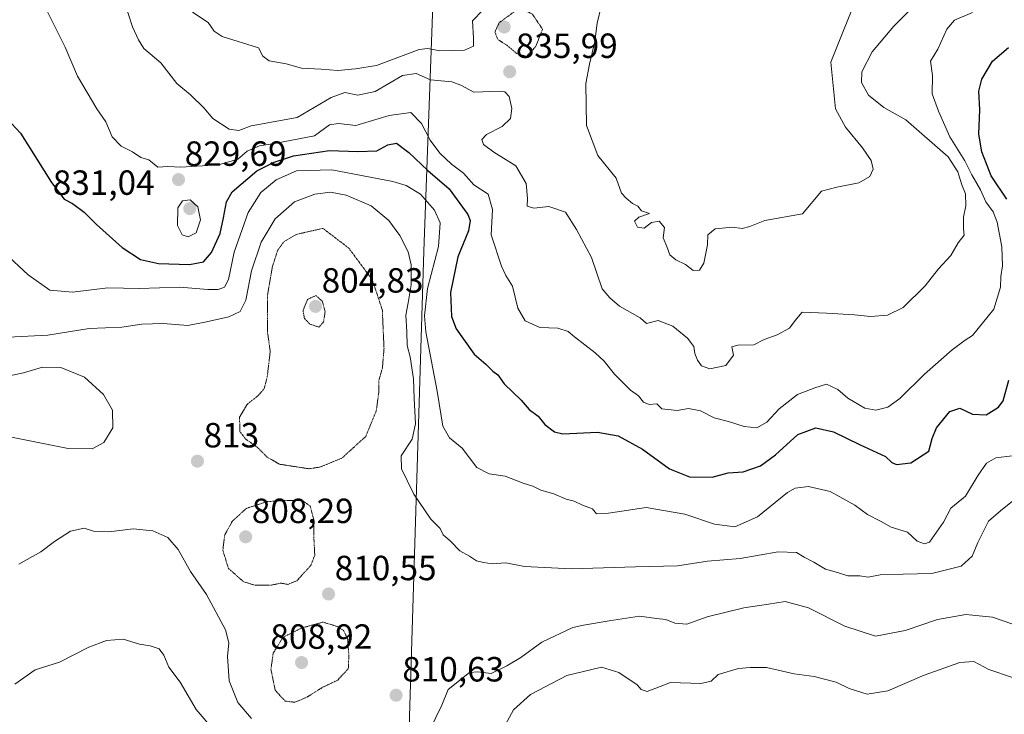
# Model space of a CAD drawing. Units: metres. Extents: x 586629 to 590059, y 4756740 to 4759097.
# Drawn here: x 589508 to 589790, y 4757446 to 4757645 of the extents above; entities that cross this region are included whole.
import ezdxf
from ezdxf.enums import TextEntityAlignment as Align

# ---------------------------------------------------------------- set-up
doc = ezdxf.new("R2010")
doc.units = ezdxf.units.M
doc.header["$MEASUREMENT"] = 0
doc.linetypes.add('TRAZOS2', pattern=[0.375, 0.25, -0.125])
for name, color, linetype, lineweight in [('Carátula', 7, 'Continuous', 5), ('Curva de nivel maestra', 36, 'Continuous', 30), ('Curva de nivel normal', 36, 'Continuous', 0), ('Curva de nivel normal depresión', 36, 'TRAZOS2', 0), ('Entidad de ámbito territorial', 19, 'Continuous', 0), ('Entidad de ámbito territorial CxS', 92, 'Continuous', 0), ('Punto de cota en terreno', 7, 'Continuous', 0), ('Rótulo de punto de cota en terreno', 19, 'Continuous', 0)]:
    doc.layers.add(name, color=color, linetype=linetype, lineweight=lineweight)
doc.styles.add('Arial', font='txt', dxfattribs={"height": 0.2})

# ---------------------------------------------------------------- blocks, each defined once
blk = doc.blocks.new('5PATER')
at = {"layer": 'Carátula', "linetype": 'Continuous', "lineweight": 5}
h = blk.add_hatch(color=250, dxfattribs=at)
edge = h.paths.add_edge_path()
edge.add_ellipse((0, 0.01), major_axis=(-1.33, -1.34), ratio=0.999422, start_angle=0, end_angle=360)

msp = doc.modelspace()

# ---------------------------------------------------------------- linework, layer by layer
at = {"layer": 'Curva de nivel maestra', "color": 36, "linetype": 'Continuous', "lineweight": 30}
for points in [[(589790.88, 4757593.71, 825), (589786.42, 4757600.42, 825), (589783.77, 4757607.25, 825), (589782.9, 4757612.29, 825), (589783.16, 4757619.31, 825), (589782.9, 4757624.61, 825), (589783.72, 4757628.1, 825), (589786.79, 4757633.21, 825), (589791.35, 4757637.19, 825)], [(589503.54, 4757617.94, 825), (589508.54, 4757612.61, 825), (589517.42, 4757598.48, 825), (589521.07, 4757593.69, 825), (589523.43, 4757592.44, 825), (589526.75, 4757590.03, 825), (589530.27, 4757586.42, 825), (589537.67, 4757579.84, 825), (589542.94, 4757576.43, 825), (589548.07, 4757575.24, 825), (589556.89, 4757574.96, 825), (589560.94, 4757575.72, 825), (589563.24, 4757578.47, 825), (589565.66, 4757583.83, 825), (589566.67, 4757588.32, 825), (589567.51, 4757592.96, 825), (589569.1, 4757595.83, 825), (589576.15, 4757601.83, 825), (589581.16, 4757604.31, 825), (589586.72, 4757606.08, 825), (589596.96, 4757607.68, 825), (589605.1, 4757607.36, 825), (589610.55, 4757607.56, 825), (589613.72, 4757609.26, 825), (589616.16, 4757609.78, 825), (589619.72, 4757607.12, 825), (589625.15, 4757601.88, 825), (589631.25, 4757596.65, 825), (589636.64, 4757589.33, 825), (589637.3, 4757587.61, 825), (589636.78, 4757584.68, 825), (589633.7, 4757577.17, 825), (589631.62, 4757566.99, 825), (589631.96, 4757560.09, 825), (589633.23, 4757556.53, 825), (589635.31, 4757553.65, 825), (589638.43, 4757549.28, 825), (589641.74, 4757546.47, 825), (589643.76, 4757544.49, 825), (589645.17, 4757543.44, 825), (589646.99, 4757540.87, 825), (589651.91, 4757536.17, 825), (589654.2, 4757533.52, 825), (589656.76, 4757531.57, 825), (589658.6, 4757529.18, 825), (589661.36, 4757527.12, 825), (589663.78, 4757526.51, 825), (589673.69, 4757527.02, 825), (589679.64, 4757525.92, 825), (589686.55, 4757522.11, 825), (589694.36, 4757516.52, 825), (589700.01, 4757514.15, 825), (589706.5, 4757514.13, 825), (589711.1, 4757515.37, 825), (589715.4, 4757515.67, 825), (589720.41, 4757517.32, 825), (589724.62, 4757520.46, 825), (589731.02, 4757526.34, 825), (589736.19, 4757528.19, 825), (589741.27, 4757527.05, 825), (589748.69, 4757523.41, 825), (589756.13, 4757519.98, 825), (589757.94, 4757518.34, 825)], [(589757.94, 4757518.34, 825), (589759.3, 4757517.77, 825), (589763.38, 4757518.17, 825), (589768.57, 4757521.5, 825), (589769.47, 4757525.17, 825), (589770.75, 4757528.22, 825), (589774.59, 4757532.88, 825), (589777.43, 4757533.87, 825), (589781.07, 4757532.16, 825), (589784.97, 4757531.92, 825), (589788.53, 4757534.12, 825), (589789.86, 4757536, 825), (589791.44, 4757541.83, 825)]]:
    msp.add_polyline3d(points, dxfattribs=at)
at = {"layer": 'Curva de nivel normal', "color": 36, "linetype": 'Continuous', "lineweight": 0}
for points in [[(589670.42, 4757626.82, 840), (589670.56, 4757614.85, 840), (589673.81, 4757606.23, 840), (589679.09, 4757599.72, 840), (589680.58, 4757595.45, 840), (589681.9, 4757593.97, 840), (589683.74, 4757592.47, 840), (589685.27, 4757591.67, 840), (589686.34, 4757590.41, 840), (589688.64, 4757589.57, 840), (589685.57, 4757588.6, 840), (589684.29, 4757587.38, 840), (589685.19, 4757585.68, 840), (589687.09, 4757585.38, 840), (589689.14, 4757586.99, 840), (589691.34, 4757587.38, 840), (589692.91, 4757585.64, 840), (589692.53, 4757582.6, 840), (589693.57, 4757580.12, 840), (589694.43, 4757577.74, 840), (589696.12, 4757576.29, 840), (589698.89, 4757575.02, 840), (589701.1, 4757573.24, 840), (589702.92, 4757573.33, 840), (589704.15, 4757575.42, 840), (589705.22, 4757580.66, 840), (589705.26, 4757583.5, 840), (589707.36, 4757585.24, 840), (589712.34, 4757585.72, 840), (589715.13, 4757585.32, 840), (589717.31, 4757585.86, 840), (589721.61, 4757587.56, 840), (589732.4, 4757589.5, 840), (589737.86, 4757595.96, 840), (589742.27, 4757597.11, 840), (589748.5, 4757598.42, 840), (589751.7, 4757600.23, 840), (589752.61, 4757602.32, 840), (589752.08, 4757604.78, 840), (589749.55, 4757608.4, 840), (589744.72, 4757614.31, 840), (589741.87, 4757619.62, 840), (589740.5, 4757632.9, 840), (589748.84, 4757653.76, 840)], [(589515.05, 4757649.86, 830), (589517.56, 4757644.9, 830), (589521.31, 4757637.2, 830), (589524.82, 4757628.94, 830), (589530.38, 4757619.55, 830), (589532.93, 4757615.82, 830), (589534.8, 4757611.53, 830), (589537.34, 4757608.91, 830), (589540.64, 4757607.25, 830), (589542.95, 4757605.68, 830), (589545.26, 4757604.99, 830), (589547.84, 4757602.91, 830), (589550.71, 4757603.11, 830), (589554.48, 4757602.88, 830), (589565.24, 4757603.56, 830), (589570.76, 4757605.19, 830), (589573.4, 4757607.42, 830), (589576.97, 4757609.03, 830), (589581.3, 4757609.61, 830), (589592.72, 4757611.82, 830), (589597, 4757615, 830), (589599.61, 4757615.34, 830), (589604.56, 4757614.76, 830), (589614.09, 4757617.71, 830), (589620.32, 4757618.53, 830), (589623.34, 4757615.4, 830), (589625.86, 4757610.59, 830), (589628.61, 4757606.88, 830), (589631.95, 4757603.73, 830), (589635.37, 4757601.17, 830), (589638.27, 4757597.83, 830), (589642.4, 4757595.17, 830), (589643.7, 4757590.74, 830), (589643.32, 4757583.47, 830), (589646.21, 4757574.53, 830), (589647.49, 4757571.89, 830), (589649.36, 4757568.79, 830), (589650.95, 4757562.45, 830), (589652.97, 4757558.89, 830), (589657.25, 4757556.98, 830), (589662.34, 4757556.8, 830), (589665.32, 4757555.85, 830), (589667.1, 4757554.3, 830)], [(589539.13, 4757647.41, 835), (589540.65, 4757643.02, 835), (589542.32, 4757639.38, 835), (589543.83, 4757636.9, 835), (589548.71, 4757632.78, 835), (589553.34, 4757626.82, 835), (589557.24, 4757623.55, 835), (589561.02, 4757619.84, 835), (589563.57, 4757616.82, 835), (589568.29, 4757613.75, 835), (589571.02, 4757613.36, 835), (589574.61, 4757614.72, 835), (589587.77, 4757617.13, 835), (589597.43, 4757622.8, 835), (589601.43, 4757624.3, 835), (589605.1, 4757623.52, 835), (589610.1, 4757624.58, 835), (589617.87, 4757629.14, 835), (589621.83, 4757629.7, 835), (589625.87, 4757627.89, 835), (589631.98, 4757627.29, 835), (589634.61, 4757626.34, 835), (589638.31, 4757624.39, 835), (589645.68, 4757624.67, 835), (589647.16, 4757624.48, 835), (589648.44, 4757623.12, 835), (589649.17, 4757619.7, 835), (589648.81, 4757616.82, 835), (589646.43, 4757614.52, 835), (589641.98, 4757612.23, 835), (589640.57, 4757610.78, 835), (589641.08, 4757609.38, 835), (589644.07, 4757607.17, 835), (589650.29, 4757603.25, 835), (589653.26, 4757598.17, 835), (589653.69, 4757593.92, 835), (589653.56, 4757591.73, 835), (589655.52, 4757591.17, 835), (589659.79, 4757591.6, 835), (589664.54, 4757589.99, 835), (589667.71, 4757585.02, 835), (589671.96, 4757576.96, 835), (589675.02, 4757568.04, 835), (589677.22, 4757565.41, 835), (589680.02, 4757563.02, 835), (589685.96, 4757559.76, 835), (589687.75, 4757558.1, 835), (589691.08, 4757558.92, 835), (589695.27, 4757557.3, 835), (589699.51, 4757553.86, 835), (589701.27, 4757551.5, 835), (589701.58, 4757549.5, 835), (589702.3, 4757547.56, 835), (589703.52, 4757545.96, 835), (589705.83, 4757545.15, 835), (589710.47, 4757546.06, 835), (589712.6, 4757548.99, 835), (589712.12, 4757551.44, 835), (589713.9, 4757551.94, 835), (589718.43, 4757551.95, 835), (589721.43, 4757553.5, 835), (589725.1, 4757554.82, 835), (589728.64, 4757556.78, 835), (589730.27, 4757558.99, 835), (589732.31, 4757561.34, 835), (589739.29, 4757561.03, 835), (589747.26, 4757560.56, 835), (589751.87, 4757560.1, 835), (589756.71, 4757560.52, 835), (589761.18, 4757562.66, 835), (589767.54, 4757568.9, 835), (589771.36, 4757573.78, 835), (589774.86, 4757577.57, 835), (589776.94, 4757581.17, 835), (589778.65, 4757583.38, 835), (589778.49, 4757585.21, 835), (589778.44, 4757588.51, 835), (589779.13, 4757591.84, 835), (589779.04, 4757595.2, 835), (589778.03, 4757597.83, 835), (589776.9, 4757601.49, 835), (589774.14, 4757605.87, 835), (589762.02, 4757616.47, 835), (589755.64, 4757619.93, 835), (589751.32, 4757623.47, 835), (589749.29, 4757627.14, 835), (589749.35, 4757630.17, 835), (589752.35, 4757635.94, 835), (589758.56, 4757643.24, 835), (589763.2, 4757647.94, 835)], [(589557.8, 4757647.3, 840), (589562.25, 4757644.3, 840), (589564.01, 4757641.8, 840), (589566.31, 4757640.28, 840), (589576.64, 4757637.04, 840), (589577.94, 4757634.67, 840), (589579.72, 4757633.32, 840), (589584.61, 4757632.47, 840), (589588.97, 4757631.18, 840), (589594.65, 4757630.94, 840), (589599.4, 4757630.6, 840), (589604.48, 4757631.01, 840), (589610.46, 4757631.98, 840), (589622.64, 4757636.54, 840), (589625.15, 4757636.9, 840), (589628.55, 4757636.21, 840), (589635.68, 4757636.4, 840), (589638.21, 4757637.54, 840), (589638.26, 4757639.79, 840), (589637.94, 4757644.74, 840), (589640.88, 4757647.83, 840)], [(589667.1, 4757554.3, 830), (589673.01, 4757549.74, 830), (589675.58, 4757547.31, 830), (589678.59, 4757543.64, 830), (589683.2, 4757539.02, 830), (589685.48, 4757537.35, 830), (589686.9, 4757535.53, 830), (589688.47, 4757534.87, 830), (589690.73, 4757535.11, 830), (589692.13, 4757533.69, 830), (589696.52, 4757533.22, 830), (589699.77, 4757533.75, 830), (589703.18, 4757533.12, 830), (589707.1, 4757531.11, 830), (589711.24, 4757530.04, 830), (589715.72, 4757528.59, 830), (589719.3, 4757528.2, 830), (589722.17, 4757529.89, 830), (589725.73, 4757533.66, 830), (589731, 4757537.81, 830), (589735.92, 4757539.64, 830), (589739.26, 4757540.72, 830), (589742.52, 4757539.23, 830), (589745.34, 4757536.74, 830), (589750.22, 4757533.9, 830), (589753.4, 4757533.32, 830), (589756.8, 4757534.19, 830), (589760.23, 4757536.62, 830), (589767.33, 4757543.56, 830), (589775.21, 4757550.53, 830), (589778.96, 4757553.34, 830), (589781.1, 4757554.68, 830), (589787.12, 4757562.19, 830), (589789.08, 4757568.5, 830), (589789.18, 4757571.61, 830), (589789.64, 4757574.61, 830), (589789.46, 4757580.08, 830), (589788.15, 4757587.1, 830), (589787.01, 4757590.08, 830), (589784.87, 4757592.94, 830), (589783.34, 4757596.41, 830), (589780.9, 4757600.64, 830), (589778.85, 4757604.73, 830), (589774.61, 4757611.6, 830), (589771.33, 4757618.91, 830), (589769.5, 4757623.85, 830), (589769.6, 4757629.17, 830), (589769.05, 4757633.22, 830), (589771.12, 4757636.71, 830), (589773.73, 4757642.43, 830), (589775.92, 4757645.01, 830), (589781.1, 4757647.14, 830)], [(589674.89, 4757649.27, 840), (589673.66, 4757644.08, 840), (589672.99, 4757638.9, 840), (589671.46, 4757632.41, 840), (589670.42, 4757626.82, 840)], [(589772.8, 4757501.17, 820), (589768.75, 4757495.5, 820), (589767.29, 4757494.97, 820), (589765.24, 4757495.77, 820), (589762.44, 4757498.33, 820), (589757.8, 4757499.76, 820), (589754.73, 4757501.54, 820), (589751.03, 4757503.44, 820), (589747.34, 4757506.08, 820), (589743.05, 4757508.45, 820), (589740.3, 4757510.03, 820), (589734.11, 4757511.45, 820), (589730.3, 4757510.96, 820), (589728.12, 4757509.68, 820), (589719.55, 4757502.75, 820), (589713.05, 4757499.83, 820), (589707.23, 4757500.63, 820), (589698.74, 4757503.47, 820), (589687.69, 4757505.38, 820), (589676.91, 4757503.76, 820), (589673.39, 4757503.61, 820), (589672.25, 4757505.03, 820), (589669.39, 4757506.1, 820), (589667.08, 4757507.22, 820), (589664.71, 4757507.78, 820), (589661.18, 4757509.36, 820), (589657.49, 4757510.34, 820), (589655.22, 4757511.48, 820), (589652.46, 4757512.4, 820), (589647.32, 4757514.39, 820), (589642.72, 4757515.01, 820), (589639.16, 4757516.89, 820), (589634.97, 4757522.37, 820), (589631.3, 4757525.33, 820), (589629.43, 4757528.7, 820), (589627.83, 4757538.77, 820), (589624.59, 4757555.73, 820), (589624.21, 4757560.33, 820), (589625.06, 4757568.17, 820), (589628.24, 4757580.17, 820), (589628.7, 4757586.92, 820), (589627.08, 4757590.52, 820), (589623.04, 4757595.1, 820), (589618.93, 4757597.61, 820), (589615.17, 4757598.81, 820), (589597.62, 4757602.08, 820), (589587.51, 4757601.8, 820), (589581.75, 4757599.29, 820), (589577.33, 4757595.61, 820), (589573.71, 4757589.86, 820), (589569.74, 4757578.5, 820), (589568.05, 4757570.67, 820), (589566.92, 4757568.55, 820), (589565.11, 4757567.88, 820), (589562.14, 4757567.84, 820), (589554.16, 4757568.54, 820), (589542.5, 4757568.14, 820), (589533.53, 4757568.27, 820), (589523.43, 4757567.08, 820), (589516.95, 4757567.69, 820), (589510.73, 4757572.05, 820), (589503.96, 4757578.36, 820)], [(589505, 4757554.23, 815), (589516.4, 4757554.76, 815), (589528.24, 4757556.64, 815), (589537.58, 4757557.06, 815), (589543.32, 4757557.87, 815), (589549.43, 4757558.1, 815), (589556.43, 4757557.55, 815), (589561.77, 4757558.55, 815), (589568.19, 4757559.98, 815), (589571.47, 4757561.58, 815), (589573.07, 4757564.83, 815), (589574.64, 4757573.2, 815), (589577.45, 4757581.43, 815), (589581.43, 4757588.04, 815), (589586.95, 4757592.95, 815), (589592.79, 4757595.18, 815), (589597.32, 4757595.7, 815), (589601.77, 4757594.84, 815), (589608.88, 4757591.76, 815), (589613.96, 4757587.57, 815), (589617.15, 4757583.29, 815), (589619.52, 4757578.67, 815), (589620.41, 4757574.87, 815), (589620.38, 4757569.13, 815), (589619.56, 4757563.98, 815), (589618.83, 4757560.45, 815), (589619.13, 4757555.74, 815), (589619.19, 4757551.83, 815), (589620.11, 4757548.52, 815), (589621, 4757542.23, 815), (589621.2, 4757536.6, 815), (589621.66, 4757529.36, 815), (589620.63, 4757524.97, 815), (589617.52, 4757520.17, 815), (589617.62, 4757516.45, 815), (589621.14, 4757509.22, 815), (589626.02, 4757502.09, 815), (589628.63, 4757499.36, 815), (589629.52, 4757497.58, 815), (589631.67, 4757495.74, 815), (589634.29, 4757493.02, 815), (589637.05, 4757491.5, 815), (589639.12, 4757490.12, 815), (589641.1, 4757489.67, 815), (589643.53, 4757489.28, 815), (589647.49, 4757489.6, 815), (589652.86, 4757488.5, 815), (589666.31, 4757487.85, 815), (589684.61, 4757488.46, 815), (589696.64, 4757488.67, 815), (589705.23, 4757490.02, 815), (589714.58, 4757490.8, 815), (589725.47, 4757492.72, 815), (589730.67, 4757492.48, 815), (589732.89, 4757491.15, 815), (589735.66, 4757489.73, 815), (589739.02, 4757487.75, 815), (589742.44, 4757486.84, 815), (589745.39, 4757485.88, 815), (589748.78, 4757485.81, 815), (589751.23, 4757485.48, 815), (589754.63, 4757486.12, 815), (589761.23, 4757486.34, 815), (589769.43, 4757486.48, 815), (589777.77, 4757488.59, 815), (589781, 4757491.48, 815), (589782.6, 4757495.34, 815), (589785.61, 4757501.52, 815), (589789.09, 4757504.48, 815), (589793.43, 4757508.01, 815)], [(589556.52, 4757582.92, 830), (589558.82, 4757584.03, 830), (589560.05, 4757587.83, 830), (589559.33, 4757591.51, 830), (589557.1, 4757593.5, 830), (589554.93, 4757593.24, 830), (589553.62, 4757591.26, 830), (589553.47, 4757586.2, 830), (589554.8, 4757583.54, 830), (589556.52, 4757582.92, 830)], [(589505.4, 4757543.15, 810), (589509.43, 4757543.99, 810), (589514.84, 4757545.58, 810), (589520.07, 4757545.5, 810), (589526.82, 4757542.71, 810), (589532.34, 4757537.78, 810), (589534.9, 4757533.26, 810), (589535, 4757528.19, 810), (589532.4, 4757524.02, 810), (589529.02, 4757522.23, 810), (589522.2, 4757522.29, 810), (589503.1, 4757526.15, 810)], [(589792.43, 4757520.22, 820), (589787.77, 4757519.63, 820), (589785.07, 4757518.08, 820), (589782.68, 4757514.66, 820), (589779.04, 4757508.64, 820), (589774.9, 4757505.2, 820), (589772.8, 4757501.17, 820)], [(589574.67, 4757444.97, 815), (589570.76, 4757449.59, 815), (589568.29, 4757455.77, 815), (589567.76, 4757462.72, 815), (589568.19, 4757466.7, 815), (589567.25, 4757470.38, 815), (589561.77, 4757480.45, 815), (589557.23, 4757487.04, 815), (589553.69, 4757493.35, 815), (589550.75, 4757496.86, 815), (589546.43, 4757498.76, 815), (589540.78, 4757499.27, 815), (589533.79, 4757498.4, 815), (589529.43, 4757498.67, 815), (589526.77, 4757499.49, 815), (589522.9, 4757498.61, 815), (589518.31, 4757495.64, 815), (589514.39, 4757492.67, 815), (589508.05, 4757489.15, 815)], [(589625.74, 4757441.77, 810), (589629.12, 4757448.82, 810), (589630.94, 4757453.3, 810), (589637.1, 4757458.16, 810), (589639.43, 4757458.39, 810), (589643.26, 4757457.88, 810), (589647.75, 4757460.11, 810), (589651.76, 4757462.48, 810), (589657.75, 4757466.82, 810), (589666.64, 4757471.08, 810), (589669.74, 4757471.75, 810), (589677.1, 4757472.98, 810), (589685.71, 4757474.28, 810), (589690.58, 4757473.64, 810), (589693.3, 4757473.37, 810), (589695.89, 4757472.28, 810), (589699.3, 4757471.99, 810), (589705.07, 4757474.13, 810), (589715.64, 4757476.71, 810), (589722.71, 4757477.68, 810), (589727.44, 4757478.46, 810), (589734.14, 4757476.66, 810), (589744.47, 4757471.4, 810), (589753.29, 4757468.57, 810), (589761.82, 4757470.22, 810), (589771.01, 4757473.36, 810), (589779.14, 4757474.8, 810), (589786.74, 4757473.97, 810), (589792.64, 4757472.04, 810)], [(589563.89, 4757441.62, 820), (589558.83, 4757447.56, 820), (589554.23, 4757455.38, 820), (589551, 4757459.66, 820), (589549.58, 4757463.08, 820), (589548.24, 4757464.89, 820), (589545.68, 4757465.8, 820), (589542.64, 4757466.26, 820), (589537.9, 4757467.69, 820), (589533.12, 4757467.3, 820), (589528.08, 4757465.4, 820), (589519.66, 4757461.13, 820), (589512.74, 4757458.96, 820), (589506.94, 4757454.83, 820)], [(589792.51, 4757456.71, 805), (589785.77, 4757459.04, 805), (589781.43, 4757461.28, 805), (589777.43, 4757461.03, 805), (589767.2, 4757457.35, 805), (589756.85, 4757452.92, 805), (589750.87, 4757451.92, 805), (589745.74, 4757453.62, 805), (589742.01, 4757455.42, 805), (589735.72, 4757456.97, 805), (589730, 4757457.82, 805), (589722.06, 4757459.61, 805), (589717.37, 4757459.6, 805), (589714.08, 4757459.3, 805), (589708.3, 4757457.59, 805), (589706.21, 4757455.71, 805), (589703.3, 4757455.02, 805), (589694.64, 4757455.28, 805), (589690.4, 4757453.71, 805), (589687.97, 4757452.67, 805), (589686.22, 4757453.27, 805), (589685.1, 4757454.66, 805), (589679.78, 4757458.18, 805), (589674.88, 4757459.67, 805), (589664.94, 4757457.25, 805), (589654.56, 4757451.9, 805), (589649.65, 4757447.5, 805), (589647.36, 4757443.25, 805)]]:
    msp.add_polyline3d(points, dxfattribs=at)
at = {"layer": 'Curva de nivel normal depresión', "color": 36, "linetype": 'TRAZOS2', "lineweight": 0}
for points in [[(589653.35, 4757634.61, 835), (589656.01, 4757637.35, 835), (589657.98, 4757642.38, 835), (589655.1, 4757646.65, 835), (589653.23, 4757647.71, 835), (589649.93, 4757647.4, 835), (589645.58, 4757644.27, 835), (589644.33, 4757641.56, 835), (589645.19, 4757639.44, 835), (589647.73, 4757637.8, 835), (589650.58, 4757635.41, 835), (589653.35, 4757634.61, 835)], [(589591.17, 4757516.5, 810), (589594.44, 4757517.02, 810), (589600.6, 4757519.6, 810), (589607.39, 4757525.78, 810), (589610.4, 4757533.17, 810), (589611.16, 4757538.83, 810), (589611.15, 4757541.83, 810), (589612.16, 4757545.44, 810), (589612.6, 4757550.91, 810), (589612.12, 4757561.99, 810), (589609.25, 4757570.61, 810), (589602.49, 4757579.72, 810), (589595.1, 4757585.35, 810), (589587.46, 4757583.61, 810), (589583.93, 4757581.5, 810), (589582.16, 4757579.09, 810), (589580.61, 4757574.19, 810), (589579.29, 4757566.42, 810), (589579.2, 4757561.17, 810), (589579.24, 4757555.75, 810), (589580.03, 4757550.13, 810), (589579.15, 4757542.65, 810), (589578.33, 4757539.5, 810), (589576.66, 4757537.54, 810), (589573.39, 4757534.91, 810), (589571.26, 4757531.29, 810), (589571.32, 4757527.2, 810), (589573.03, 4757524.96, 810), (589576.3, 4757522.7, 810), (589579.13, 4757519.86, 810), (589582.72, 4757517.79, 810), (589591.17, 4757516.5, 810)], [(589593.99, 4757557.06, 805), (589595.3, 4757558.57, 805), (589595.75, 4757561.5, 805), (589594.95, 4757564.41, 805), (589593.15, 4757566.12, 805), (589590.7, 4757565.02, 805), (589589.43, 4757561.83, 805), (589589.81, 4757559.56, 805), (589591.38, 4757557.94, 805), (589593.99, 4757557.06, 805)], [(589575.77, 4757483.12, 810), (589580.43, 4757483.21, 810), (589583.1, 4757483.74, 810), (589585.1, 4757483.38, 810), (589587.66, 4757484.45, 810), (589591.66, 4757488.82, 810), (589592.78, 4757491.79, 810), (589592.54, 4757496.32, 810), (589592.52, 4757501.92, 810), (589591.43, 4757505.83, 810), (589589.2, 4757507.43, 810), (589585.1, 4757507.44, 810), (589579.06, 4757507.09, 810), (589573.23, 4757505.17, 810), (589569.19, 4757501.5, 810), (589566.99, 4757497.5, 810), (589566.47, 4757493.19, 810), (589568.06, 4757487.94, 810), (589572.46, 4757484.12, 810), (589575.77, 4757483.12, 810)], [(589587.12, 4757449.63, 810), (589590.57, 4757451.11, 810), (589595.04, 4757453.93, 810), (589599.37, 4757455.96, 810), (589602.38, 4757459.31, 810), (589602.54, 4757463.01, 810), (589602.2, 4757467.72, 810), (589601.07, 4757470.12, 810), (589599.53, 4757471.24, 810), (589595.1, 4757472.6, 810), (589588.9, 4757470.84, 810), (589583.68, 4757468.23, 810), (589580.87, 4757463.7, 810), (589580.24, 4757458.98, 810), (589581.46, 4757453.07, 810), (589584.3, 4757449.96, 810), (589587.12, 4757449.63, 810)]]:
    msp.add_polyline3d(points, dxfattribs=at)
at = {"layer": 'Entidad de ámbito territorial', "color": 19, "linetype": 'Continuous', "lineweight": 0}
msp.add_polyline3d([(590031.76, 4758861.02, 761.89), (590030.04, 4758859.66, 761.71), (589895.58, 4758692.91, 750.98), (589771.7, 4758281.06, 821.66), (589701.93, 4758023.95, 823.13), (589630.74, 4757764.23, 867.27), (589624, 4757578.85, 817.32), (589616.8, 4757346.34, 811.02)], dxfattribs=at)
msp.add_polyline3d([(590031.76, 4758861.02, 761.89), (590030.04, 4758859.66, 761.71), (589895.58, 4758692.91, 750.98), (589771.7, 4758281.06, 821.66), (589701.93, 4758023.95, 823.13), (589630.74, 4757764.23, 867.27), (589624, 4757578.85, 817.32), (589616.8, 4757346.34, 811.02)], dxfattribs=at)
at = {"layer": 'Entidad de ámbito territorial CxS', "color": 92, "linetype": 'Continuous', "lineweight": 0}
for points in [[(590051.29, 4757376.42, 790.63), (589653.9, 4757340.29, 806.5), (589616.8, 4757346.34, 811.02), (589624, 4757578.85, 817.32), (589630.74, 4757764.23, 867.27), (589701.93, 4758023.95, 823.13), (589771.7, 4758281.06, 821.66), (589895.58, 4758692.91, 750.98), (590030.04, 4758859.66, 761.71), (590031.76, 4758861.02, 761.89), (590051.29, 4757376.42, 790.63)], [(590051.29, 4757376.42, 790.63), (589653.9, 4757340.29, 806.5), (589616.8, 4757346.34, 811.02), (589624, 4757578.84, 817.32), (589630.74, 4757764.23, 867.27), (589701.93, 4758023.95, 823.13), (589771.7, 4758281.06, 821.66), (589895.58, 4758692.91, 750.98), (590030.04, 4758859.66, 761.71), (590031.76, 4758861.02, 761.89), (590051.29, 4757376.42, 790.63)]]:
    msp.add_polyline3d(points, close=True, dxfattribs=at)
for points in [[(589630.74, 4757764.23, 867.27), (589624, 4757578.85, 817.32), (589624, 4757578.85, 817.32), (589616.8, 4757346.34, 811.02), (589547.33, 4757362.75, 833.5), (589448.09, 4757384.74, 828.1), (589329.21, 4757413.17, 809.67), (589227.7, 4757437.22, 796.38), (589187.67, 4757444.6, 790.79), (589203.11, 4757474.98, 790.97), (589234.69, 4757531.71, 784.66), (589252.07, 4757574.53, 780.96), (589260.09, 4757603.29, 776.62), (589266.12, 4757633.6, 770.79), (589273.24, 4757675.55, 769.2)], [(589630.74, 4757764.23, 867.27), (589624, 4757578.84, 817.32), (589624, 4757578.84, 817.32), (589616.8, 4757346.34, 811.02), (589547.33, 4757362.75, 833.5), (589448.09, 4757384.74, 828.1), (589329.21, 4757413.17, 809.67), (589227.7, 4757437.22, 796.38), (589187.67, 4757444.6, 790.79), (589203.11, 4757474.98, 790.97), (589234.69, 4757531.71, 784.66), (589252.07, 4757574.53, 780.96), (589260.09, 4757603.29, 776.62), (589266.12, 4757633.6, 770.79), (589273.24, 4757675.55, 769.2)]]:
    msp.add_polyline3d(points, dxfattribs=at)

# ---------------------------------------------------------------- block references
at = {"layer": 'Punto de cota en terreno', "linetype": 'Continuous', "lineweight": 0}
for p in [(589647, 4757643, 833.02), (589648.58, 4757630.2, 835.99), (589553.78, 4757599.31, 829.69), (589557, 4757591, 831.04), (589593, 4757563, 804.83), (589559.2, 4757518.67, 813), (589573, 4757497, 808.29), (589596.73, 4757480.64, 810.55), (589589, 4757461, 808.92), (589616.07, 4757451.64, 810.63)]:
    msp.add_blockref('5PATER', p, dxfattribs=at)

# ---------------------------------------------------------------- texts
at = {"layer": 'Rótulo de punto de cota en terreno', "color": 19, "linetype": 'Continuous', "lineweight": 0, "style": 'Arial'}
for s, p in [('835,99', (589650.34, 4757631.96)), ('829,69', (589555.54, 4757601.07)), ('831,04', (589517.78, 4757592.76)), ('804,83', (589594.76, 4757564.76)), ('813', (589560.96, 4757520.43)), ('808,29', (589574.76, 4757498.76)), ('810,55', (589598.49, 4757482.4)), ('808,92', (589580.07, 4757462.76)), ('810,63', (589617.83, 4757453.4))]:
    msp.add_text(s, height=7, dxfattribs=at).set_placement(p, align=Align.BOTTOM_LEFT)

doc.saveas('drawing.dxf')
